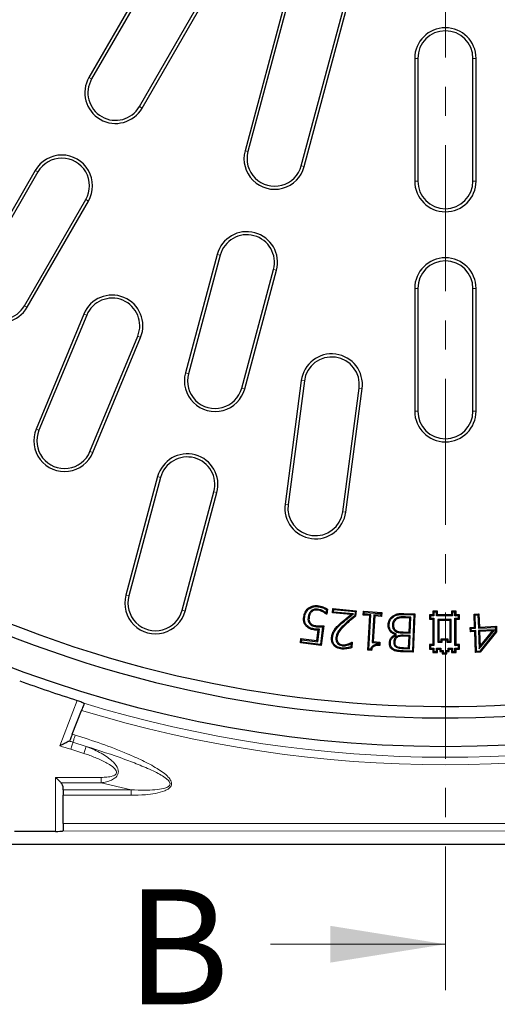
# Model space of a CAD drawing. Units: millimetres. Extents: x 0 to 420, y 0 to 297.
# Drawn here: x 99 to 119, y 124 to 167 of the extents above; entities that cross this region are included whole.
import ezdxf

# ---------------------------------------------------------------- set-up
doc = ezdxf.new("R2010")
doc.units = ezdxf.units.MM
doc.linetypes.add('CENTER', pattern=[10.16, 6.35, -1.27, 1.27, -1.27])
doc.styles.add('SLDTEXTSTYLE0', font='TXT', dxfattribs={"width": 0.605})

msp = doc.modelspace()

# ---------------------------------------------------------------- linework, layer by layer
at = {"color": 7, "linetype": 'CENTER', "lineweight": 18}
msp.add_line((117.0636, 252.6978), (117.0636, 124.5245), dxfattribs=at)
at = {"color": 7, "linetype": 'Continuous', "lineweight": 25}
for p, q in [((110.513, 169.0652), (108.3562, 161.0158)), ((104.2422, 168.82), (101.5756, 164.2012)), ((104.3583, 168.753), (101.6916, 164.1342)), ((110.6424, 169.0305), (108.4856, 160.9811)), ((110.8026, 160.3603), (112.9594, 168.4096)), ((110.932, 160.3256), (113.0888, 168.375)), ((103.7689, 162.9348), (106.4356, 167.5536)), ((103.885, 162.8678), (106.5516, 167.4866)), ((115.7303, 165.0272), (115.7303, 159.6939)), ((115.8642, 165.0272), (115.8642, 159.6939)), ((118.263, 159.6939), (118.263, 165.0272)), ((118.3969, 159.6939), (118.3969, 165.0272)), ((99.2422, 160.1597), (96.5756, 155.5409)), ((99.3583, 160.0927), (96.6916, 155.4739)), ((98.7689, 154.2746), (101.4356, 158.8934)), ((98.885, 154.2076), (101.5516, 158.8264)), ((107.1484, 156.5081), (105.768, 151.3565)), ((107.2778, 156.4734), (105.8974, 151.3218)), ((108.2144, 150.701), (109.5948, 155.8526)), ((108.3438, 150.6663), (109.7242, 155.8179)), ((115.7303, 155.0272), (115.7303, 149.6939)), ((115.8642, 155.0272), (115.8642, 149.6939)), ((118.263, 149.6939), (118.263, 155.0272)), ((118.3969, 149.6939), (118.3969, 155.0272)), ((101.3536, 153.9174), (99.2807, 148.913)), ((101.4773, 153.8661), (99.4045, 148.8617)), ((101.6206, 147.9438), (103.6935, 152.9481)), ((101.7444, 147.8925), (103.8172, 152.8969)), ((110.8034, 151.0249), (110.0964, 145.6546)), ((110.9363, 151.0074), (110.2292, 145.6371)), ((112.6074, 145.324), (113.3145, 150.6943)), ((112.7403, 145.3065), (113.4473, 150.6769)), ((104.5602, 146.8489), (103.1798, 141.6973)), ((104.6896, 146.8142), (103.3092, 141.6626)), ((105.6262, 141.0417), (107.0066, 146.1933)), ((105.7556, 141.0071), (107.136, 146.1587)), ((111.2276, 141.0095), (111.2574, 140.9775)), ((111.5082, 141.0908), (111.5027, 141.0473)), ((111.7516, 141.0107), (111.7321, 140.9715)), ((111.8928, 141.069), (111.8757, 140.938)), ((111.9004, 140.8788), (111.8953, 140.8677)), ((111.9105, 140.8657), (111.8953, 140.8677)), ((111.9004, 140.8788), (111.9105, 140.8657)), ((111.9398, 141.0912), (111.9105, 140.8657)), ((112.1555, 140.9245), (112.1729, 141.1144)), ((112.203, 140.9641), (112.1555, 140.9245)), ((112.9601, 140.85), (112.1555, 140.9245)), ((112.2125, 141.0668), (112.1729, 141.1144)), ((112.1729, 141.1144), (113.1856, 141.0208)), ((112.203, 140.9641), (112.2125, 141.0668)), ((113.0744, 140.8834), (112.203, 140.9641)), ((112.2125, 141.0668), (113.138, 140.9813)), ((113.0744, 140.8834), (112.9601, 140.85)), ((113.138, 140.9813), (113.1223, 140.811)), ((113.138, 140.9813), (113.1856, 141.0208)), ((113.1856, 141.0208), (113.1642, 140.7887)), ((113.4883, 140.8263), (113.4992, 140.9951)), ((113.5348, 140.8672), (113.4883, 140.8263)), ((113.7837, 140.8072), (113.4883, 140.8263)), ((113.54, 140.9487), (113.4992, 140.9951)), ((113.4992, 140.9951), (114.3009, 140.9434)), ((113.5348, 140.8672), (113.54, 140.9487)), ((113.8301, 140.8481), (113.5348, 140.8672)), ((113.54, 140.9487), (114.2544, 140.9025)), ((113.6867, 139.3093), (113.7837, 140.8072)), ((113.7332, 139.3502), (113.8301, 140.8481)), ((113.8301, 140.8481), (113.7837, 140.8072)), ((113.9538, 140.8402), (113.8756, 139.6347)), ((114.2492, 140.8211), (113.9538, 140.8402)), ((113.9538, 140.8402), (113.9946, 140.7937)), ((114.2544, 140.9025), (114.2492, 140.8211)), ((114.2492, 140.8211), (114.29, 140.7746)), ((114.2544, 140.9025), (114.3009, 140.9434)), ((114.3009, 140.9434), (114.29, 140.7746)), ((115.2515, 140.8561), (115.6892, 140.8393)), ((115.253, 140.8998), (115.7346, 140.8813)), ((115.6892, 140.8393), (115.6283, 139.2601)), ((115.7346, 140.8813), (115.6703, 139.2146)), ((115.6892, 140.8393), (115.7346, 140.8813)), ((116.4188, 140.8043), (116.375, 140.848)), ((116.525, 140.848), (116.375, 140.848)), ((116.375, 140.848), (116.375, 140.648)), ((116.5688, 140.8043), (116.4188, 140.8043)), ((116.4188, 140.8043), (116.4188, 140.6917)), ((116.5688, 140.9542), (116.525, 140.998)), ((116.525, 140.998), (116.525, 140.848)), ((116.725, 140.998), (116.525, 140.998)), ((116.5688, 140.8043), (116.525, 140.848)), ((116.5688, 140.9542), (116.5688, 140.8043)), ((116.6813, 140.9542), (116.5688, 140.9542)), ((116.6813, 140.9542), (116.725, 140.998)), ((116.6813, 140.8043), (116.6813, 140.9542)), ((116.6813, 140.8043), (116.725, 140.848)), ((117.3688, 140.8043), (116.6813, 140.8043)), ((116.725, 140.848), (116.725, 140.998)), ((117.325, 140.848), (116.725, 140.848)), ((117.3688, 140.9542), (117.325, 140.998)), ((117.325, 140.998), (117.325, 140.848)), ((117.525, 140.998), (117.325, 140.998)), ((117.3688, 140.8043), (117.325, 140.848)), ((117.3688, 140.9542), (117.3688, 140.8043)), ((117.4813, 140.9542), (117.3688, 140.9542)), ((117.4813, 140.9542), (117.525, 140.998)), ((117.4813, 140.8043), (117.4813, 140.9542)), ((117.4813, 140.8043), (117.525, 140.848)), ((117.6313, 140.8043), (117.4813, 140.8043)), ((117.525, 140.848), (117.525, 140.998)), ((117.675, 140.848), (117.525, 140.848)), ((117.6313, 140.8043), (117.675, 140.848)), ((117.6313, 140.6917), (117.6313, 140.8043)), ((117.675, 140.648), (117.675, 140.848)), ((118.3074, 140.8716), (118.5184, 140.8805)), ((118.3529, 140.8298), (118.3074, 140.8716)), ((118.3314, 140.302), (118.3074, 140.8716)), ((118.3529, 140.8298), (118.4765, 140.835)), ((118.377, 140.2602), (118.3529, 140.8298)), ((118.4765, 140.835), (118.5184, 140.8805)), ((118.4765, 140.835), (118.5006, 140.2654)), ((118.5184, 140.8805), (118.5424, 140.3109)), ((111.0977, 140.729), (111.1411, 140.7233)), ((111.1693, 140.4473), (111.2017, 140.4767)), ((113.9946, 140.7937), (113.9221, 139.6756)), ((114.29, 140.7746), (113.9946, 140.7937)), ((114.7642, 140.4168), (114.8079, 140.4149)), ((114.9187, 140.6886), (114.9414, 140.6512)), ((115.5163, 140.6994), (115.3314, 140.7066)), ((115.5617, 140.7414), (115.333, 140.7503)), ((115.4926, 140.0875), (115.5163, 140.6994)), ((115.5617, 140.7414), (115.5163, 140.6994)), ((115.5346, 140.0421), (115.5617, 140.7414)), ((116.4188, 140.6917), (116.375, 140.648)), ((116.375, 140.648), (116.525, 140.648)), ((116.4188, 140.6917), (116.5688, 140.6917)), ((116.5688, 140.6917), (116.525, 140.648)), ((116.525, 140.648), (116.525, 139.548)), ((116.5688, 140.6917), (116.5688, 139.5042)), ((116.7313, 140.6417), (116.7313, 139.6542)), ((117.3188, 140.6417), (116.7313, 140.6417)), ((116.7313, 140.6417), (116.775, 140.598)), ((117.275, 140.598), (116.775, 140.598)), ((116.775, 140.598), (116.775, 139.698)), ((117.3188, 140.6417), (117.275, 140.598)), ((117.275, 139.698), (117.275, 140.598)), ((117.3188, 139.6542), (117.3188, 140.6417)), ((117.4813, 139.5043), (117.4813, 140.6917)), ((117.4813, 140.6917), (117.525, 140.648)), ((117.4813, 140.6917), (117.6313, 140.6917)), ((117.525, 139.548), (117.525, 140.648)), ((117.525, 140.648), (117.675, 140.648)), ((117.6313, 140.6917), (117.675, 140.648)), ((111.4522, 140.3232), (111.4575, 140.3666)), ((111.4826, 139.7199), (111.5413, 140.1715)), ((111.5203, 139.6709), (111.5909, 140.214)), ((111.5909, 140.214), (111.5413, 140.1715)), ((111.7309, 140.3194), (111.6314, 139.5516)), ((111.7812, 140.3676), (111.6692, 139.5026)), ((114.8814, 139.9774), (114.8818, 139.9863)), ((114.9242, 139.9492), (114.8814, 139.9774)), ((114.9267, 140.0178), (114.8818, 139.9863)), ((114.9156, 140.1144), (114.9372, 140.1525)), ((114.9242, 139.9492), (114.9267, 140.0178)), ((115.5308, 139.9397), (115.2302, 139.9513)), ((115.2323, 140.0541), (115.5346, 140.0421)), ((115.2342, 140.0978), (115.4926, 140.0875)), ((115.5346, 140.0421), (115.4926, 140.0875)), ((118.1416, 140.2938), (118.3314, 140.302)), ((118.1871, 140.252), (118.1416, 140.2938)), ((118.1495, 140.1039), (118.1416, 140.2938)), ((118.1914, 140.1495), (118.1495, 140.1039)), ((118.3394, 140.1121), (118.1495, 140.1039)), ((118.1871, 140.252), (118.377, 140.2602)), ((118.1914, 140.1495), (118.1871, 140.252)), ((118.3812, 140.1578), (118.1914, 140.1495)), ((118.377, 140.2602), (118.3314, 140.302)), ((118.3812, 140.1578), (118.3394, 140.1121)), ((118.3773, 139.205), (118.3394, 140.1121)), ((118.4191, 139.2505), (118.3812, 140.1578)), ((118.5006, 140.2654), (118.5424, 140.3109)), ((118.5006, 140.2654), (119.2389, 140.2964)), ((119.2083, 140.1922), (118.5048, 140.1629)), ((118.5048, 140.1629), (118.5385, 139.361)), ((118.5048, 140.1629), (118.5503, 140.121)), ((118.5385, 139.361), (119.2083, 140.1922)), ((118.5424, 140.3109), (119.2808, 140.3419)), ((119.1137, 140.1445), (118.5503, 140.121)), ((118.5503, 140.121), (118.5774, 139.4789)), ((119.2466, 140.1113), (118.5577, 139.2561)), ((118.5774, 139.4789), (119.1137, 140.1445)), ((119.291, 140.0967), (118.5793, 139.2132)), ((119.2083, 140.1922), (119.1137, 140.1445)), ((119.2389, 140.2964), (119.2808, 140.3419)), ((119.2389, 140.2964), (119.2466, 140.1113)), ((119.2466, 140.1113), (119.291, 140.0967)), ((119.2808, 140.3419), (119.291, 140.0967)), ((110.762, 139.6203), (110.7864, 139.8102)), ((110.8109, 139.6581), (110.762, 139.6203)), ((111.6692, 139.5026), (110.762, 139.6203)), ((110.8242, 139.7612), (110.7864, 139.8102)), ((110.7864, 139.8102), (111.4826, 139.7199)), ((110.8109, 139.6581), (110.8242, 139.7612)), ((111.6314, 139.5516), (110.8109, 139.6581)), ((110.8242, 139.7612), (111.5203, 139.6709)), ((111.5203, 139.6709), (111.4826, 139.7199)), ((111.6314, 139.5516), (111.6692, 139.5026)), ((112.3097, 139.8515), (112.3533, 139.8473)), ((112.3806, 139.5992), (112.4129, 139.6287)), ((112.6006, 139.4987), (112.6044, 139.5423)), ((112.8527, 139.5333), (112.8395, 139.575)), ((112.9657, 139.5824), (112.9534, 139.4481)), ((113.0162, 139.6531), (112.9944, 139.4161)), ((113.0063, 139.6451), (113.0043, 139.6544)), ((113.0043, 139.6544), (113.0162, 139.6531)), ((113.0063, 139.6451), (113.0162, 139.6531)), ((113.8756, 139.6347), (113.9221, 139.6756)), ((113.8756, 139.6347), (114.1711, 139.6156)), ((113.9221, 139.6756), (114.2175, 139.6565)), ((114.1711, 139.6156), (114.1673, 139.5545)), ((114.1711, 139.6156), (114.2175, 139.6565)), ((114.2175, 139.6565), (114.2082, 139.5088)), ((114.8196, 139.6543), (114.8633, 139.6531)), ((114.9442, 139.9012), (114.9662, 139.8634)), ((115.4853, 139.8977), (115.2286, 139.9076)), ((115.4666, 139.4124), (115.4853, 139.8977)), ((115.5308, 139.9397), (115.4853, 139.8977)), ((115.5086, 139.367), (115.5308, 139.9397)), ((116.4188, 139.5042), (116.375, 139.548)), ((116.525, 139.548), (116.375, 139.548)), ((116.375, 139.548), (116.375, 139.348)), ((116.5688, 139.5042), (116.525, 139.548)), ((116.7313, 139.6542), (116.775, 139.698)), ((116.7313, 139.6542), (116.9188, 139.6543)), ((116.775, 139.698), (116.875, 139.698)), ((116.9188, 139.7543), (116.875, 139.798)), ((116.875, 139.698), (116.875, 139.798)), ((116.875, 139.798), (117.175, 139.798)), ((116.9188, 139.6543), (116.875, 139.698)), ((116.9188, 139.6543), (116.9188, 139.7543)), ((116.9188, 139.7543), (117.1313, 139.7543)), ((117.1313, 139.7543), (117.175, 139.798)), ((117.1313, 139.7543), (117.1313, 139.6543)), ((117.1313, 139.6543), (117.175, 139.698)), ((117.1313, 139.6543), (117.3188, 139.6542)), ((117.175, 139.798), (117.175, 139.698)), ((117.175, 139.698), (117.275, 139.698)), ((117.3188, 139.6542), (117.275, 139.698)), ((117.4813, 139.5043), (117.525, 139.548)), ((117.675, 139.548), (117.525, 139.548)), ((117.6313, 139.5043), (117.675, 139.548)), ((117.675, 139.348), (117.675, 139.548)), ((113.7332, 139.3502), (113.6867, 139.3093)), ((113.8572, 139.2985), (113.6867, 139.3093)), ((113.821, 139.3446), (113.7332, 139.3502)), ((114.9207, 139.439), (114.9434, 139.4764)), ((115.6703, 139.2146), (115.2269, 139.2318)), ((115.6283, 139.2601), (115.2285, 139.2755)), ((115.2478, 139.3773), (115.5086, 139.367)), ((115.2497, 139.421), (115.4666, 139.4124)), ((115.5086, 139.367), (115.4666, 139.4124)), ((115.6283, 139.2601), (115.6703, 139.2146)), ((116.4188, 139.3917), (116.375, 139.348)), ((116.375, 139.348), (116.525, 139.348)), ((116.5688, 139.5042), (116.4188, 139.5042)), ((116.4188, 139.5042), (116.4188, 139.3917)), ((116.4188, 139.3917), (116.5688, 139.3917)), ((116.5688, 139.3917), (116.525, 139.348)), ((116.525, 139.348), (116.525, 139.198)), ((116.5688, 139.2417), (116.525, 139.198)), ((116.525, 139.198), (116.725, 139.198)), ((116.5688, 139.3917), (116.5688, 139.2417)), ((116.5688, 139.2417), (116.6813, 139.2417)), ((116.6813, 139.2417), (116.6813, 139.3917)), ((116.6813, 139.3917), (116.725, 139.348)), ((116.6813, 139.3917), (116.8688, 139.3917)), ((116.6813, 139.2417), (116.725, 139.198)), ((116.725, 139.198), (116.725, 139.348)), ((116.725, 139.348), (116.825, 139.348)), ((116.8688, 139.3917), (116.825, 139.348)), ((116.825, 139.348), (116.825, 139.248)), ((116.8688, 139.2917), (116.825, 139.248)), ((116.825, 139.248), (116.925, 139.248)), ((116.8688, 139.3917), (116.8688, 139.2917)), ((116.8688, 139.2917), (116.9688, 139.2917)), ((116.9688, 139.2917), (116.925, 139.248)), ((116.925, 139.248), (116.925, 139.148)), ((116.9688, 139.1917), (116.925, 139.148)), ((116.925, 139.148), (117.125, 139.148)), ((116.9688, 139.2917), (116.9688, 139.1917)), ((116.9688, 139.1917), (117.0813, 139.1917)), ((117.0813, 139.1917), (117.0813, 139.2917)), ((117.0813, 139.2917), (117.125, 139.248)), ((117.0813, 139.2917), (117.1813, 139.2917)), ((117.0813, 139.1917), (117.125, 139.148)), ((117.125, 139.148), (117.125, 139.248)), ((117.125, 139.248), (117.225, 139.248)), ((117.1813, 139.3917), (117.3688, 139.3917)), ((117.1813, 139.2917), (117.1813, 139.3917)), ((117.1813, 139.3917), (117.225, 139.348)), ((117.1813, 139.2917), (117.225, 139.248)), ((117.225, 139.248), (117.225, 139.348)), ((117.225, 139.348), (117.325, 139.348)), ((117.3688, 139.3917), (117.325, 139.348)), ((117.325, 139.348), (117.325, 139.198)), ((117.3688, 139.2417), (117.325, 139.198)), ((117.325, 139.198), (117.525, 139.198)), ((117.3688, 139.3917), (117.3688, 139.2417)), ((117.3688, 139.2417), (117.4813, 139.2417)), ((117.6313, 139.5043), (117.4813, 139.5043)), ((117.4813, 139.2417), (117.4813, 139.3917)), ((117.4813, 139.3917), (117.525, 139.348)), ((117.4813, 139.3917), (117.6313, 139.3917)), ((117.4813, 139.2417), (117.525, 139.198)), ((117.525, 139.198), (117.525, 139.348)), ((117.525, 139.348), (117.675, 139.348)), ((117.6313, 139.3917), (117.6313, 139.5043)), ((117.6313, 139.3917), (117.675, 139.348)), ((118.4191, 139.2505), (118.3773, 139.205)), ((118.5793, 139.2132), (118.3773, 139.205)), ((118.5577, 139.2561), (118.4191, 139.2505)), ((118.5385, 139.361), (118.5774, 139.4789)), ((118.5577, 139.2561), (118.5793, 139.2132)), ((100.8529, 135.6534), (101.2534, 136.6874)), ((100.7476, 135.3818), (100.7265, 135.3546)), ((100.4558, 133.2362), (100.4558, 133.3085)), ((100.4558, 133.2362), (100.4558, 133.0005)), ((100.4559, 131.7773), (100.4558, 133.0005)), ((100.1259, 131.4281), (98.3389, 131.428)), ((100.4559, 131.7773), (100.4559, 131.4868)), ((174.4013, 130.8643), (59.7334, 130.8568))]:
    msp.add_line(p, q, dxfattribs=at)
at = {"color": 8, "linetype": 'Continuous', "lineweight": 18}
for p, q in [((115.8642, 165.0272), (115.7303, 165.0272)), ((118.263, 165.0272), (118.3969, 165.0272)), ((101.6916, 164.1342), (101.5756, 164.2012)), ((103.7689, 162.9348), (103.885, 162.8678)), ((108.4856, 160.9811), (108.3562, 161.0158)), ((99.3583, 160.0927), (99.2422, 160.1597)), ((110.8026, 160.3603), (110.932, 160.3256)), ((115.8642, 159.6939), (115.7303, 159.6939)), ((118.263, 159.6939), (118.3969, 159.6939)), ((101.4356, 158.8934), (101.5516, 158.8264)), ((107.2778, 156.4734), (107.1484, 156.5081)), ((109.5948, 155.8526), (109.7242, 155.8179)), ((115.8642, 155.0272), (115.7303, 155.0272)), ((118.263, 155.0272), (118.3969, 155.0272)), ((98.7689, 154.2746), (98.885, 154.2076)), ((101.4773, 153.8661), (101.3536, 153.9174)), ((103.6935, 152.9481), (103.8172, 152.8969)), ((105.8974, 151.3218), (105.768, 151.3565)), ((108.2144, 150.701), (108.3438, 150.6663)), ((110.9363, 151.0074), (110.8034, 151.0249)), ((113.3145, 150.6943), (113.4473, 150.6769)), ((115.8642, 149.6939), (115.7303, 149.6939)), ((118.263, 149.6939), (118.3969, 149.6939)), ((99.4045, 148.8617), (99.2807, 148.913)), ((101.6206, 147.9438), (101.7444, 147.8925)), ((104.6896, 146.8142), (104.5602, 146.8489)), ((107.0066, 146.1933), (107.136, 146.1587)), ((110.2292, 145.6371), (110.0964, 145.6546)), ((112.6074, 145.324), (112.7403, 145.3065)), ((103.3092, 141.6626), (103.1798, 141.6973)), ((105.6262, 141.0417), (105.7556, 141.0071)), ((112.5131, 140.4236), (112.4835, 140.4558)), ((112.7024, 140.4507), (112.7323, 140.4189)), ((115.333, 140.7503), (115.3314, 140.7066)), ((115.2302, 139.9513), (115.2286, 139.9076)), ((115.2323, 140.0541), (115.2342, 140.0978)), ((115.2285, 139.2755), (115.2269, 139.2318)), ((115.2478, 139.3773), (115.2497, 139.421)), ((100.3033, 135.1485), (101.0683, 137.123)), ((100.8815, 135.3071), (101.4547, 135.1248)), ((101.3532, 134.8184), (100.7873, 134.9984)), ((101.4547, 135.1248), (101.3532, 134.8184)), ((100.1257, 133.7766), (102.1059, 133.7767)), ((100.1259, 131.4281), (100.1257, 133.7766)), ((102.1059, 133.541), (100.3601, 133.5409)), ((103.4112, 133.2364), (102.106, 133.541)), ((100.4558, 133.2362), (103.4112, 133.2364)), ((103.4112, 133.0007), (100.4558, 133.0005)), ((133.7072, 131.4474), (100.4273, 131.4453)), ((100.4559, 131.7773), (133.6786, 131.7795))]:
    msp.add_line(p, q, dxfattribs=at)
at = {"color": 7, "linetype": 'Continuous', "lineweight": 18}
msp.add_line((109.4636, 126.5245), (117.0636, 126.5245), dxfattribs=at)
at = {"color": 7, "linetype": 'Continuous', "lineweight": 25, "flags": 128}
for points in [[(111.5196, 141.1941), (111.5217, 141.2103), (111.5234, 141.2239), (111.5251, 141.2375)], [(111.1317, 141.0953), (111.1211, 141.1078), (111.1123, 141.1183), (111.1035, 141.1288)], [(113.1223, 140.811), (113.1432, 140.7999), (113.1642, 140.7887)], [(110.9521, 140.7458), (110.9304, 140.7486), (110.9087, 140.7513)], [(114.6192, 140.4113), (114.6057, 140.4119), (114.5922, 140.4125), (114.5755, 140.4132)], [(114.7902, 140.7472), (114.7822, 140.7583), (114.7735, 140.7705), (114.7648, 140.7828)], [(111.0562, 140.365), (111.0408, 140.3495), (111.0254, 140.334)], [(111.3975, 140.2254), (111.3958, 140.2124), (111.3941, 140.1993), (111.3919, 140.182)], [(112.2728, 140.1641), (112.2602, 140.1729), (112.2485, 140.181), (112.2369, 140.1891)], [(112.1641, 139.8579), (112.1492, 139.8592), (112.1349, 139.8605), (112.1205, 139.8618)], [(114.6737, 139.6283), (114.6518, 139.6293), (114.6299, 139.6303)], [(112.5693, 139.398), (112.5679, 139.3831), (112.5665, 139.3688), (112.5652, 139.3544)], [(114.8129, 139.3533), (114.8019, 139.3344), (114.7908, 139.3155)]]:
    msp.add_lwpolyline(points, dxfattribs=at)
at = {"color": 8, "linetype": 'Continuous', "lineweight": 18, "flags": 128}
msp.add_lwpolyline([(115.2515, 140.8561), (115.2522, 140.8779), (115.253, 140.8998)], dxfattribs=at)
at = {"color": 7, "linetype": 'Continuous', "lineweight": 25}
msp.add_circle((117.0636, 188.3606), 53.25, dxfattribs=at)
for centre, radius, start, end in [((117.0636, 188.3606), 52, 244.64411, 355.35589), ((117.0636, 188.3606), 51.5, 244.73874, 355.26126), ((117.0636, 165.0272), 1.3333, 0, 180), ((117.0636, 165.0272), 1.1994, 0, 180), ((102.7303, 163.5345), 1.3333, 150, 330), ((102.7303, 163.5345), 1.1994, 150, 330), ((109.6441, 160.6707), 1.3333, 165, 345), ((109.6441, 160.6707), 1.1994, 165, 345), ((100.3969, 159.493), 1.3333, 330, 150), ((100.3969, 159.493), 1.1994, 330, 150), ((117.0636, 159.6939), 1.3333, 180, 0), ((117.0636, 159.6939), 1.1994, 180, 0), ((108.4363, 156.163), 1.3333, 345, 165), ((108.4363, 156.163), 1.1994, 345, 165), ((117.0636, 155.0272), 1.3333, 0, 180), ((117.0636, 155.0272), 1.1994, 0, 180), ((97.7303, 154.8742), 1.3333, 150, 330), ((97.7303, 154.8742), 1.1994, 150, 330), ((102.5854, 153.4071), 1.3333, 337.5, 157.5), ((102.5854, 153.4071), 1.1994, 337.5, 157.5), ((112.1254, 150.8509), 1.3333, 352.5, 172.5), ((112.1254, 150.8509), 1.1994, 352.5, 172.5), ((107.0559, 151.0114), 1.3333, 165, 345), ((107.0559, 151.0114), 1.1994, 165, 345), ((117.0636, 149.6939), 1.3333, 180, 0), ((117.0636, 149.6939), 1.1994, 180, 0), ((100.5125, 148.4028), 1.3333, 157.5, 337.5), ((100.5125, 148.4028), 1.1994, 157.5, 337.5), ((105.8481, 146.5038), 1.3333, 345, 165), ((105.8481, 146.5038), 1.1994, 345, 165), ((111.4183, 145.4806), 1.3333, 172.5, 352.5), ((111.4183, 145.4806), 1.1994, 172.5, 352.5), ((104.4677, 141.3522), 1.3333, 165, 345), ((104.4677, 141.3522), 1.1994, 165, 345), ((117.0636, 188.3606), 53.6762, 249.84156, 252.66269), ((100.1258, 133.3085), 0.33, 0.00371, 44.76688)]:
    msp.add_arc(centre, radius, start, end, dxfattribs=at)
at = {"color": 8, "linetype": 'Continuous', "lineweight": 18}
for radius, start, end in [(53.708, 252.99135, 286.98213), (54.0378, 252.98774, 286.98916), (55.4664, 252.87007, 253.0375), (55.1437, 252.90406, 253.0375), (55.7892, 252.51704, 253.0375)]:
    msp.add_arc((117.0636, 188.3606), radius, start, end, dxfattribs=at)
at = {"color": 7, "linetype": 'Continuous', "lineweight": 25}
msp.add_ellipse((100.1259, 131.457), major_axis=(0.33, 0), ratio=0.0874887, start_param=4.712389, end_param=5.8640479, dxfattribs=at)
for points, knots in [([(111.1035, 141.1288), (111.1574, 141.1635), (111.262, 141.2307), (111.4146, 141.2482), (111.4994, 141.24), (111.5251, 141.2375)], [0, 0, 0, 0, 0.42635245, 0.82628043, 1, 1, 1, 1]), ([(111.5251, 141.2375), (111.5619, 141.2315), (111.6355, 141.2195), (111.778, 141.1789), (111.8754, 141.1261), (111.9398, 141.0912)], [0, 0, 0, 0, 0.2526181, 0.5054095, 1, 1, 1, 1]), ([(110.9087, 140.7513), (110.9237, 140.8212), (110.9463, 140.9267), (111.0233, 141.0513), (111.0764, 141.1026), (111.1035, 141.1288)], [0, 0, 0, 0, 0.4903663, 0.7399127, 1, 1, 1, 1]), ([(110.9521, 140.7458), (110.9582, 140.7804), (110.9751, 140.8765), (111.0351, 141.0011), (111.1058, 141.07), (111.1317, 141.0953)], [0, 0, 0, 0, 0.2630428, 0.7300614, 1, 1, 1, 1]), ([(111.2276, 141.0095), (111.1956, 140.9717), (111.1329, 140.8975), (111.1072, 140.7929), (111.099, 140.7378), (111.0977, 140.729)], [0, 0, 0, 0, 0.4669388, 0.9153801, 1, 1, 1, 1]), ([(111.1317, 141.0953), (111.1864, 141.1295), (111.2874, 141.1928), (111.4281, 141.2034), (111.5006, 141.1961), (111.5196, 141.1941)], [0, 0, 0, 0, 0.4657095, 0.8599922, 1, 1, 1, 1]), ([(111.2574, 140.9775), (111.2408, 140.9597), (111.1961, 140.9119), (111.1579, 140.8221), (111.146, 140.7525), (111.1411, 140.7233)], [0, 0, 0, 0, 0.2551396, 0.6875195, 1, 1, 1, 1]), ([(111.5082, 141.0908), (111.4833, 141.0926), (111.4158, 141.0975), (111.3136, 141.0758), (111.2535, 141.0295), (111.2276, 141.0095)], [0, 0, 0, 0, 0.24864623, 0.67611034, 1, 1, 1, 1]), ([(111.5027, 141.0473), (111.4806, 141.049), (111.4208, 141.0534), (111.3313, 141.0347), (111.2793, 140.9944), (111.2574, 140.9775)], [0, 0, 0, 0, 0.2532567, 0.6866602, 1, 1, 1, 1]), ([(111.7321, 140.9715), (111.7117, 140.9811), (111.6707, 141.0004), (111.5956, 141.031), (111.5379, 141.0411), (111.5027, 141.0473)], [0, 0, 0, 0, 0.2794713, 0.5591637, 1, 1, 1, 1]), ([(111.7516, 141.0107), (111.7311, 141.0203), (111.6902, 141.0396), (111.6106, 141.0723), (111.5482, 141.0836), (111.5082, 141.0908)], [0, 0, 0, 0, 0.26357108, 0.52731839, 1, 1, 1, 1]), ([(111.5196, 141.1941), (111.5564, 141.1881), (111.6301, 141.176), (111.7572, 141.1386), (111.8416, 141.0952), (111.8928, 141.069)], [0, 0, 0, 0, 0.282509, 0.5652229, 1, 1, 1, 1]), ([(111.8953, 140.8677), (111.8788, 140.8808), (111.8453, 140.9074), (111.79, 140.9411), (111.7514, 140.9614), (111.7321, 140.9715)], [0, 0, 0, 0, 0.3257667, 0.6621716, 1, 1, 1, 1]), ([(111.8757, 140.938), (111.8728, 140.94), (111.8537, 140.953), (111.8129, 140.9785), (111.7736, 140.9991), (111.7516, 141.0107)], [0, 0, 0, 0, 0.07508059, 0.48195168, 1, 1, 1, 1]), ([(111.8757, 140.938), (111.8816, 140.9249), (111.89, 140.9061), (111.898, 140.8851), (111.9004, 140.8788)], [0, 0, 0, 0, 0.7011002, 1, 1, 1, 1]), ([(111.8928, 141.069), (111.8998, 141.0723), (111.9154, 141.0797), (111.9311, 141.0871), (111.9398, 141.0912)], [0, 0, 0, 0, 0.44461916, 1, 1, 1, 1]), ([(112.4835, 140.4558), (112.561, 140.5237), (112.6773, 140.6257), (112.8387, 140.7541), (112.9196, 140.818), (112.9601, 140.85)], [0, 0, 0, 0, 0.4995886, 0.7497827, 1, 1, 1, 1]), ([(112.5131, 140.4236), (112.5887, 140.4897), (112.7175, 140.6025), (112.907, 140.7529), (113.0186, 140.8399), (113.0744, 140.8834)], [0, 0, 0, 0, 0.4150973, 0.7075201, 1, 1, 1, 1]), ([(113.1223, 140.811), (113.0851, 140.7806), (113.0107, 140.7198), (112.868, 140.6028), (112.7675, 140.5105), (112.7024, 140.4507)], [0, 0, 0, 0, 0.2605438, 0.5210929, 1, 1, 1, 1]), ([(114.7648, 140.7828), (114.801, 140.8059), (114.8913, 140.8636), (115.0614, 140.9026), (115.1892, 140.9007), (115.253, 140.8998)], [0, 0, 0, 0, 0.2509245, 0.6258365, 1, 1, 1, 1]), ([(114.7902, 140.7472), (114.8265, 140.7702), (114.9143, 140.8258), (115.0759, 140.8589), (115.1939, 140.857), (115.2515, 140.8561)], [0, 0, 0, 0, 0.26589986, 0.64211962, 1, 1, 1, 1]), ([(111.0254, 140.334), (110.9932, 140.373), (110.9281, 140.4522), (110.8949, 140.6039), (110.9042, 140.7032), (110.9087, 140.7513)], [0, 0, 0, 0, 0.3340414, 0.6773956, 1, 1, 1, 1]), ([(111.0562, 140.365), (111.0243, 140.4047), (110.963, 140.4807), (110.9399, 140.6201), (110.9482, 140.7058), (110.9521, 140.7458)], [0, 0, 0, 0, 0.3679432, 0.7047849, 1, 1, 1, 1]), ([(111.0977, 140.729), (111.0949, 140.6971), (111.0892, 140.633), (111.1066, 140.5315), (111.1478, 140.4763), (111.1693, 140.4473)], [0, 0, 0, 0, 0.3204916, 0.6437776, 1, 1, 1, 1]), ([(111.1411, 140.7233), (111.1385, 140.6948), (111.1333, 140.6376), (111.1478, 140.5485), (111.1836, 140.5009), (111.2017, 140.4767)], [0, 0, 0, 0, 0.3276861, 0.6584302, 1, 1, 1, 1]), ([(111.1693, 140.4473), (111.1962, 140.4227), (111.243, 140.3799), (111.3428, 140.3424), (111.4106, 140.3305), (111.4522, 140.3232)], [0, 0, 0, 0, 0.3437098, 0.5979358, 1, 1, 1, 1]), ([(111.2017, 140.4767), (111.2294, 140.4526), (111.2791, 140.4094), (111.371, 140.381), (111.4284, 140.3715), (111.4575, 140.3666)], [0, 0, 0, 0, 0.38342945, 0.68770719, 1, 1, 1, 1]), ([(112.2369, 140.1891), (112.2549, 140.2136), (112.2911, 140.2628), (112.3729, 140.3525), (112.4393, 140.4145), (112.4835, 140.4558)], [0, 0, 0, 0, 0.2510194, 0.5022233, 1, 1, 1, 1]), ([(112.2728, 140.1641), (112.2909, 140.1887), (112.327, 140.2377), (112.4073, 140.3247), (112.4713, 140.3845), (112.5131, 140.4236)], [0, 0, 0, 0, 0.2578414, 0.5158691, 1, 1, 1, 1]), ([(112.7024, 140.4507), (112.6461, 140.3965), (112.5456, 140.2997), (112.4143, 140.1469), (112.3331, 139.998), (112.3165, 139.894), (112.3097, 139.8515)], [0, 0, 0, 0, 0.3196953, 0.5709877, 0.8244942, 1, 1, 1, 1]), ([(112.7323, 140.4189), (112.6766, 140.3648), (112.5548, 140.2465), (112.3975, 140.0634), (112.366, 139.9094), (112.3533, 139.8473)], [0, 0, 0, 0, 0.3345424, 0.7315341, 1, 1, 1, 1]), ([(113.1642, 140.7887), (113.127, 140.7583), (113.0525, 140.6975), (112.9057, 140.5776), (112.8013, 140.482), (112.7323, 140.4189)], [0, 0, 0, 0, 0.2535364, 0.5070759, 1, 1, 1, 1]), ([(114.8818, 139.9863), (114.8326, 140.0053), (114.7432, 140.0399), (114.6429, 140.1392), (114.5867, 140.2559), (114.5739, 140.3513), (114.5753, 140.4033), (114.5755, 140.4132)], [0, 0, 0, 0, 0.27541646, 0.50035768, 0.72550036, 0.94748394, 1, 1, 1, 1]), ([(114.5755, 140.4132), (114.5841, 140.4784), (114.599, 140.5924), (114.6813, 140.7151), (114.742, 140.7643), (114.7648, 140.7828)], [0, 0, 0, 0, 0.4542426, 0.7947129, 1, 1, 1, 1]), ([(114.6192, 140.4113), (114.6254, 140.4641), (114.6369, 140.562), (114.7061, 140.6771), (114.7654, 140.7265), (114.7902, 140.7472)], [0, 0, 0, 0, 0.4063704, 0.7522439, 1, 1, 1, 1]), ([(114.9267, 140.0178), (114.8614, 140.0408), (114.76, 140.0765), (114.6643, 140.1877), (114.6217, 140.2958), (114.6201, 140.3724), (114.6192, 140.4113)], [0, 0, 0, 0, 0.3730816, 0.57997364, 0.78723937, 1, 1, 1, 1]), ([(114.9187, 140.6886), (114.8822, 140.6619), (114.8193, 140.6159), (114.7729, 140.5132), (114.7671, 140.4489), (114.7642, 140.4168)], [0, 0, 0, 0, 0.4081142, 0.7039962, 1, 1, 1, 1]), ([(114.7642, 140.4168), (114.7651, 140.3592), (114.7665, 140.2731), (114.8314, 140.1676), (114.8855, 140.1334), (114.9156, 140.1144)], [0, 0, 0, 0, 0.4710071, 0.7051736, 1, 1, 1, 1]), ([(114.9414, 140.6512), (114.9129, 140.6309), (114.8623, 140.5949), (114.8163, 140.5085), (114.8109, 140.4482), (114.8079, 140.4149)], [0, 0, 0, 0, 0.3650508, 0.6484936, 1, 1, 1, 1]), ([(114.8079, 140.4149), (114.8081, 140.387), (114.8085, 140.3311), (114.8267, 140.2531), (114.8741, 140.1912), (114.9152, 140.1659), (114.9372, 140.1525)], [0, 0, 0, 0, 0.26838774, 0.53862059, 0.75350296, 1, 1, 1, 1]), ([(115.333, 140.7503), (115.2894, 140.7512), (115.1984, 140.7529), (115.0547, 140.7504), (114.9649, 140.7096), (114.9187, 140.6886)], [0, 0, 0, 0, 0.3098882, 0.6451364, 1, 1, 1, 1]), ([(115.3314, 140.7066), (115.2877, 140.7074), (115.2008, 140.709), (115.0659, 140.7071), (114.9837, 140.6702), (114.9414, 140.6512)], [0, 0, 0, 0, 0.3296874, 0.6555969, 1, 1, 1, 1]), ([(111.3919, 140.182), (111.3283, 140.1921), (111.2306, 140.2076), (111.1058, 140.2631), (111.0527, 140.31), (111.0254, 140.334)], [0, 0, 0, 0, 0.4767689, 0.73129, 1, 1, 1, 1]), ([(111.3975, 140.2254), (111.3383, 140.2347), (111.2476, 140.249), (111.131, 140.2992), (111.0816, 140.3427), (111.0562, 140.365)], [0, 0, 0, 0, 0.4772157, 0.7312153, 1, 1, 1, 1]), ([(111.5413, 140.1715), (111.5287, 140.1718), (111.5035, 140.1724), (111.4537, 140.1759), (111.4166, 140.1796), (111.3919, 140.182)], [0, 0, 0, 0, 0.25202497, 0.50407978, 1, 1, 1, 1]), ([(111.5909, 140.214), (111.5783, 140.2143), (111.5532, 140.215), (111.5154, 140.2157), (111.4769, 140.2182), (111.4376, 140.221), (111.4109, 140.2239), (111.3975, 140.2254)], [0, 0, 0, 0, 0.1947182, 0.3894372, 0.5841972, 0.7920493, 1, 1, 1, 1]), ([(111.4522, 140.3232), (111.4809, 140.3202), (111.5415, 140.3138), (111.6347, 140.3141), (111.6988, 140.3176), (111.7309, 140.3194)], [0, 0, 0, 0, 0.3098815, 0.6542439, 1, 1, 1, 1]), ([(111.4575, 140.3666), (111.4862, 140.3636), (111.5436, 140.3576), (111.6519, 140.3578), (111.7309, 140.3638), (111.7812, 140.3676)], [0, 0, 0, 0, 0.2666907, 0.5335998, 1, 1, 1, 1]), ([(111.7309, 140.3194), (111.7366, 140.3249), (111.7479, 140.3356), (111.7647, 140.3517), (111.7757, 140.3623), (111.7812, 140.3676)], [0, 0, 0, 0, 0.3425905, 0.6712952, 1, 1, 1, 1]), ([(112.1205, 139.8618), (112.1242, 139.8911), (112.1316, 139.9497), (112.1631, 140.0631), (112.2075, 140.1389), (112.2369, 140.1891)], [0, 0, 0, 0, 0.25243, 0.5052209, 1, 1, 1, 1]), ([(112.1641, 139.8579), (112.1679, 139.8872), (112.1753, 139.9459), (112.2063, 140.0516), (112.2471, 140.1206), (112.2728, 140.1641)], [0, 0, 0, 0, 0.2698704, 0.5402042, 1, 1, 1, 1]), ([(114.6299, 139.6303), (114.6373, 139.6807), (114.6517, 139.7785), (114.7404, 139.8929), (114.8236, 139.9504), (114.8716, 139.9728), (114.8814, 139.9774)], [0, 0, 0, 0, 0.3335518, 0.6477571, 0.9277818, 1, 1, 1, 1]), ([(114.6737, 139.6283), (114.6791, 139.6693), (114.6902, 139.7514), (114.7619, 139.8514), (114.8451, 139.9136), (114.9015, 139.939), (114.9242, 139.9492)], [0, 0, 0, 0, 0.2837759, 0.5701516, 0.8270442, 1, 1, 1, 1]), ([(114.9156, 140.1144), (114.9448, 140.1006), (115.0033, 140.073), (115.112, 140.0599), (115.1882, 140.0562), (115.2323, 140.0541)], [0, 0, 0, 0, 0.2960193, 0.5918435, 1, 1, 1, 1]), ([(114.9372, 140.1525), (114.9667, 140.1391), (115.0278, 140.1113), (115.1302, 140.1028), (115.1994, 140.0994), (115.2342, 140.0978)], [0, 0, 0, 0, 0.31667902, 0.6564162, 1, 1, 1, 1]), ([(115.2302, 139.9513), (115.2066, 139.952), (115.1355, 139.9541), (115.0346, 139.948), (114.9681, 139.9136), (114.9442, 139.9012)], [0, 0, 0, 0, 0.24128104, 0.72730719, 1, 1, 1, 1]), ([(112.5652, 139.3544), (112.4841, 139.3687), (112.3562, 139.3912), (112.2163, 139.5028), (112.1426, 139.6219), (112.1148, 139.7473), (112.1188, 139.8266), (112.1205, 139.8618)], [0, 0, 0, 0, 0.3186736, 0.5027975, 0.6873539, 0.8612938, 1, 1, 1, 1]), ([(112.5693, 139.398), (112.4956, 139.4106), (112.3797, 139.4304), (112.2521, 139.5296), (112.185, 139.6358), (112.1588, 139.7504), (112.1624, 139.8238), (112.1641, 139.8579)], [0, 0, 0, 0, 0.3181198, 0.4998793, 0.68218, 0.8525218, 1, 1, 1, 1]), ([(112.3097, 139.8515), (112.3086, 139.8247), (112.3058, 139.7606), (112.3283, 139.6707), (112.3655, 139.6198), (112.3806, 139.5992)], [0, 0, 0, 0, 0.2992836, 0.7161001, 1, 1, 1, 1]), ([(112.3533, 139.8473), (112.3522, 139.8244), (112.3497, 139.7689), (112.368, 139.6909), (112.4001, 139.6465), (112.4129, 139.6287)], [0, 0, 0, 0, 0.2961711, 0.7182018, 1, 1, 1, 1]), ([(112.3806, 139.5992), (112.406, 139.577), (112.4598, 139.5301), (112.5411, 139.5062), (112.5894, 139.5001), (112.6006, 139.4987)], [0, 0, 0, 0, 0.40662998, 0.86236303, 1, 1, 1, 1]), ([(112.4129, 139.6287), (112.439, 139.6068), (112.4897, 139.5642), (112.5613, 139.5477), (112.5986, 139.5431), (112.6044, 139.5423)], [0, 0, 0, 0, 0.4708049, 0.9179102, 1, 1, 1, 1]), ([(112.6006, 139.4987), (112.6235, 139.4977), (112.6694, 139.4955), (112.7544, 139.5064), (112.8146, 139.5229), (112.8527, 139.5333)], [0, 0, 0, 0, 0.2685012, 0.5374863, 1, 1, 1, 1]), ([(112.6044, 139.5423), (112.6274, 139.5414), (112.6733, 139.5394), (112.7524, 139.551), (112.807, 139.566), (112.8395, 139.575)], [0, 0, 0, 0, 0.2879758, 0.5763895, 1, 1, 1, 1]), ([(112.8395, 139.575), (112.8559, 139.5807), (112.8888, 139.5921), (112.9436, 139.6196), (112.9815, 139.6413), (113.0043, 139.6544)], [0, 0, 0, 0, 0.2845054, 0.5692165, 1, 1, 1, 1]), ([(112.8527, 139.5333), (112.8692, 139.5389), (112.9021, 139.5503), (112.939, 139.5685), (112.9601, 139.5794), (112.9657, 139.5824)], [0, 0, 0, 0, 0.4227627, 0.8459015, 1, 1, 1, 1]), ([(112.9657, 139.5824), (112.9728, 139.593), (112.9863, 139.6132), (112.9999, 139.6348), (113.0063, 139.6451)], [0, 0, 0, 0, 0.5229814, 1, 1, 1, 1]), ([(114.1673, 139.5545), (114.111, 139.5535), (114.0282, 139.5519), (113.924, 139.5137), (113.8621, 139.4552), (113.8332, 139.3934), (113.8235, 139.3545), (113.821, 139.3446)], [0, 0, 0, 0, 0.374859, 0.5518263, 0.7310483, 0.9314809, 1, 1, 1, 1]), ([(114.1673, 139.5545), (114.175, 139.5459), (114.1887, 139.5309), (114.2024, 139.5154), (114.2082, 139.5088)], [0, 0, 0, 0, 0.568829, 1, 1, 1, 1]), ([(114.7908, 139.3155), (114.7571, 139.3392), (114.6951, 139.3827), (114.6444, 139.4824), (114.6292, 139.5654), (114.6298, 139.6148), (114.6299, 139.6303)], [0, 0, 0, 0, 0.3266365, 0.6017984, 0.875081, 1, 1, 1, 1]), ([(114.8129, 139.3533), (114.7844, 139.373), (114.7319, 139.4094), (114.6841, 139.4997), (114.673, 139.574), (114.6735, 139.6193), (114.6737, 139.6283)], [0, 0, 0, 0, 0.3157007, 0.5821119, 0.9160033, 1, 1, 1, 1]), ([(114.9442, 139.9012), (114.9229, 139.8864), (114.8802, 139.8565), (114.8307, 139.7702), (114.8239, 139.6992), (114.8196, 139.6543)], [0, 0, 0, 0, 0.2666833, 0.5357949, 1, 1, 1, 1]), ([(114.8196, 139.6543), (114.8198, 139.6329), (114.8203, 139.5834), (114.8425, 139.5143), (114.882, 139.4647), (114.9102, 139.4459), (114.9207, 139.439)], [0, 0, 0, 0, 0.25605937, 0.59363303, 0.84899124, 1, 1, 1, 1]), ([(114.9662, 139.8634), (114.9449, 139.848), (114.9039, 139.8182), (114.871, 139.7403), (114.8661, 139.6847), (114.8633, 139.6531)], [0, 0, 0, 0, 0.3165922, 0.6102217, 1, 1, 1, 1]), ([(114.8633, 139.6531), (114.8634, 139.6359), (114.8635, 139.5945), (114.8804, 139.5374), (114.9128, 139.4966), (114.935, 139.4819), (114.9434, 139.4764)], [0, 0, 0, 0, 0.2522634, 0.6088884, 0.8521626, 1, 1, 1, 1]), ([(115.2286, 139.9076), (115.185, 139.9094), (115.1188, 139.9121), (115.029, 139.8961), (114.9875, 139.8745), (114.9662, 139.8634)], [0, 0, 0, 0, 0.48280907, 0.73463146, 1, 1, 1, 1]), ([(112.9944, 139.4161), (112.9591, 139.4049), (112.8886, 139.3824), (112.7455, 139.354), (112.6368, 139.3543), (112.5652, 139.3544)], [0, 0, 0, 0, 0.25455733, 0.50894356, 1, 1, 1, 1]), ([(112.9534, 139.4481), (112.9178, 139.4381), (112.8465, 139.4181), (112.7182, 139.3952), (112.6252, 139.397), (112.5693, 139.398)], [0, 0, 0, 0, 0.2853369, 0.5702107, 1, 1, 1, 1]), ([(112.9534, 139.4481), (112.9594, 139.4433), (112.9731, 139.4326), (112.9868, 139.422), (112.9944, 139.4161)], [0, 0, 0, 0, 0.44096138, 1, 1, 1, 1]), ([(113.821, 139.3446), (113.8277, 139.3359), (113.8394, 139.3205), (113.8518, 139.3051), (113.8572, 139.2985)], [0, 0, 0, 0, 0.5692044, 1, 1, 1, 1]), ([(114.2082, 139.5088), (114.1656, 139.5103), (114.0876, 139.5132), (113.9906, 139.4953), (113.9249, 139.4585), (113.8843, 139.4044), (113.865, 139.3483), (113.8589, 139.3096), (113.8572, 139.2985)], [0, 0, 0, 0, 0.27432114, 0.50154693, 0.62452211, 0.74790996, 0.92758293, 1, 1, 1, 1]), ([(115.2269, 139.2318), (115.189, 139.2336), (115.1131, 139.2372), (114.9728, 139.2471), (114.8624, 139.276), (114.7982, 139.3114), (114.7908, 139.3155)], [0, 0, 0, 0, 0.2542734, 0.5086151, 0.9435632, 1, 1, 1, 1]), ([(115.2285, 139.2755), (115.1905, 139.2773), (115.1147, 139.2809), (114.9817, 139.2903), (114.8784, 139.3171), (114.8205, 139.3491), (114.8129, 139.3533)], [0, 0, 0, 0, 0.26705736, 0.53419766, 0.93956383, 1, 1, 1, 1]), ([(114.9207, 139.439), (114.95, 139.4244), (115.0086, 139.3952), (115.1215, 139.3838), (115.2008, 139.3797), (115.2478, 139.3773)], [0, 0, 0, 0, 0.2895824, 0.5789469, 1, 1, 1, 1]), ([(114.9434, 139.4764), (114.9731, 139.4624), (115.0356, 139.4329), (115.1417, 139.4267), (115.2136, 139.4229), (115.2497, 139.421)], [0, 0, 0, 0, 0.3107081, 0.6537923, 1, 1, 1, 1]), ([(101.0683, 137.123), (101.1032, 137.1116), (101.1731, 137.0887), (101.2636, 137.0521), (101.3245, 137.0223), (101.345, 137.0075), (101.3531, 137.0017)], [0, 0, 0, 0, 0.2740264, 0.5480861, 0.821614, 1, 1, 1, 1]), ([(101.3587, 136.959), (101.3516, 136.9408), (101.3369, 136.9028), (101.3028, 136.8148), (101.2731, 136.7382), (101.2565, 136.6953), (101.2534, 136.6874)], [0, 0, 0, 0, 0.2903921, 0.608385, 0.9272058, 1, 1, 1, 1]), ([(101.3531, 137.0017), (101.3585, 136.9946), (101.3668, 136.9835), (101.3608, 136.9654), (101.3587, 136.959)], [0, 0, 0, 0, 0.6448741, 1, 1, 1, 1]), ([(100.7265, 135.3546), (100.7116, 135.3472), (100.6781, 135.3306), (100.5713, 135.2784), (100.4414, 135.2153), (100.3441, 135.1682), (100.3037, 135.1487), (100.3033, 135.1485)], [0, 0, 0, 0, 0.1888967, 0.4249207, 0.7605727, 0.9973577, 1, 1, 1, 1]), ([(100.8529, 135.6534), (100.8517, 135.6504), (100.837, 135.6124), (100.8086, 135.5393), (100.7731, 135.4476), (100.7549, 135.4006), (100.7479, 135.3826), (100.7476, 135.3818)], [0, 0, 0, 0, 0.0277651, 0.3473908, 0.666976, 0.9860357, 1, 1, 1, 1]), ([(100.1257, 133.7766), (100.1261, 133.7763), (100.1691, 133.7331), (100.2532, 133.6485), (100.3254, 133.5758), (100.3601, 133.5409)], [0, 0, 0, 0, 0.0042329, 0.521898, 1, 1, 1, 1]), ([(100.4559, 131.4868), (100.4546, 131.4747), (100.4522, 131.4536), (100.4348, 131.4478), (100.4273, 131.4453)], [0, 0, 0, 0, 0.5735527, 1, 1, 1, 1])]:
    msp.add_open_spline(points, degree=3, knots=knots, dxfattribs=at)
at = {"color": 8, "linetype": 'Continuous', "lineweight": 18}
for points in [[(100.8815, 135.3071), (100.8778, 135.2951), (100.8705, 135.2711), (100.8479, 135.1968), (100.8194, 135.1036), (100.798, 135.0335), (100.7873, 134.9984)], [(102.1059, 133.541), (102.1059, 133.5573), (102.1059, 133.5899), (102.1059, 133.6485), (102.1059, 133.7113), (102.1059, 133.7549), (102.1059, 133.7767)], [(103.4112, 133.2364), (103.4112, 133.2201), (103.4112, 133.1875), (103.4112, 133.129), (103.4112, 133.0662), (103.4112, 133.0225), (103.4112, 133.0007)]]:
    msp.add_open_spline(points, degree=3, dxfattribs=at)
for points, knots in [([(100.9757, 135.6158), (100.9639, 135.5773), (100.9404, 135.5003), (100.9099, 135.4003), (100.89, 135.3349), (100.8839, 135.3149), (100.8815, 135.3071)], [0, 0, 0, 0, 0.2745945, 0.5491889, 0.8237834, 1, 1, 1, 1]), ([(100.9757, 135.6158), (101.3576, 135.4944), (102.1213, 135.2514), (103.0933, 134.8715), (103.9032, 134.5175), (104.4214, 134.2412), (104.7978, 133.9984), (105.0024, 133.824), (105.1255, 133.6646), (105.1666, 133.5461), (105.1638, 133.451), (105.1241, 133.3676), (105.0299, 133.2719), (104.8121, 133.1577), (104.4611, 133.0721), (103.9702, 133.0107), (103.6164, 133.0044), (103.4112, 133.0007)], [0, 0, 0, 0, 0.1788251, 0.3576228, 0.4654874, 0.5732144, 0.6192994, 0.6651558, 0.6926885, 0.7079904, 0.7201851, 0.7341896, 0.7480522, 0.7795123, 0.8421925, 0.9084706, 1, 1, 1, 1]), ([(102.1059, 133.7767), (102.1906, 133.7776), (102.3592, 133.7794), (102.5686, 133.8168), (102.7025, 133.8747), (102.7554, 133.9277), (102.7749, 133.9687), (102.7768, 134.0161), (102.757, 134.0768), (102.6655, 134.1997), (102.4145, 134.3741), (102.0253, 134.5731), (101.6453, 134.7188), (101.4197, 134.7957), (101.3532, 134.8184)], [0, 0, 0, 0, 0.1039328, 0.2071207, 0.2604605, 0.2792186, 0.298159, 0.3147274, 0.3363947, 0.3753512, 0.5006267, 0.7068198, 0.9135529, 1, 1, 1, 1]), ([(101.4547, 135.1248), (101.6501, 135.0437), (102.0462, 134.8793), (102.51, 134.5811), (102.7735, 134.2961), (102.8451, 134.118), (102.8558, 134.0254), (102.847, 133.9507), (102.8219, 133.8835), (102.7625, 133.7939), (102.6383, 133.6938), (102.4439, 133.6103), (102.2584, 133.5645), (102.144, 133.5462), (102.106, 133.541), (102.106, 133.541)], [0, 0, 0, 0, 0.2263455, 0.4586511, 0.5855564, 0.6312504, 0.6599192, 0.6834634, 0.7103184, 0.7350505, 0.7966123, 0.876213, 0.9590386, 0.9999965, 1, 1, 1, 1]), ([(103.4112, 133.2364), (103.4112, 133.2364), (103.6105, 133.2246), (103.9533, 133.2126), (104.4282, 133.2287), (104.7638, 133.271), (104.9746, 133.3404), (105.0591, 133.4009), (105.0876, 133.4408), (105.1003, 133.477), (105.1012, 133.5053), (105.0919, 133.5512), (105.0494, 133.6283), (104.9174, 133.7497), (104.7071, 133.8837), (104.3247, 134.0835), (103.7989, 134.3091), (102.805, 134.6895), (102.0171, 134.9435), (101.4547, 135.1248)], [0, 0, 0, 0, 0.0000017, 0.1026376, 0.176237, 0.2441311, 0.2760743, 0.288881, 0.2968167, 0.3007641, 0.308451, 0.310945, 0.3248113, 0.3524857, 0.4022165, 0.4526963, 0.5741871, 0.6960809, 1, 1, 1, 1])]:
    msp.add_open_spline(points, degree=3, knots=knots, dxfattribs=at)
at = {"color": 7, "linetype": 'Continuous', "lineweight": 18}
msp.add_solid([(117.0636, 126.5245), (112.0636, 127.3245), (112.0636, 125.7245)], dxfattribs=at)

# ---------------------------------------------------------------- texts
at = {"color": 7, "linetype": 'Continuous', "insert": (103.1982, 128.913), "char_height": 5, "attachment_point": 1, "style": 'SLDTEXTSTYLE0'}
msp.add_mtext('B', dxfattribs=at)

doc.saveas('drawing.dxf')
